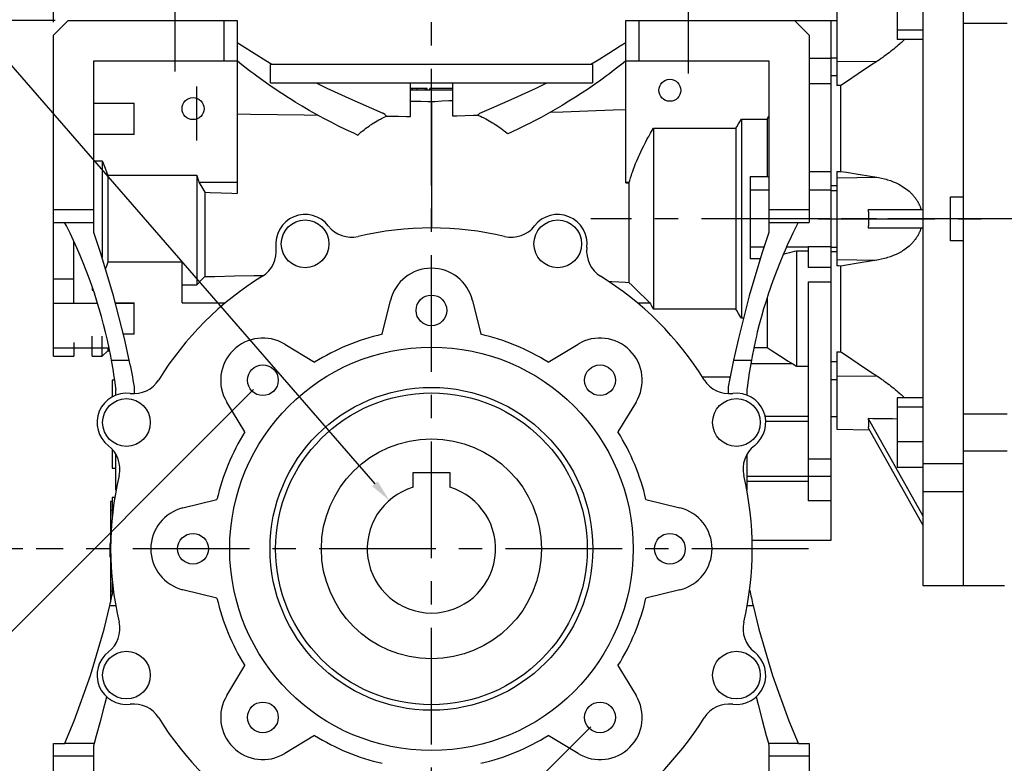
# Model space of a CAD drawing. Extents: x -1490 to -140, y 19 to 980.
# Drawn here: x -1278 to -1009, y 223 to 425 of the extents above; entities that cross this region are included whole.
import ezdxf

# ---------------------------------------------------------------- set-up
doc = ezdxf.new("R2010")
doc.units = 0
doc.header["$MEASUREMENT"] = 0
doc.linetypes.add('CENTER', pattern=[50.8, 31.75, -6.35, 6.35, -6.35])
doc.layers.add('CENTER', color=1, linetype='CENTER')
doc.styles.add('MX_NOTE_STANDARD', font='txt.shx', dxfattribs={"height": 3.15, "bigfont": 'extfont.shx'})
doc.dimstyles.new('MXDIMSTYLE', dxfattribs={"dimtxt": 3.15, "dimasz": 2.5, "dimexe": 1.5, "dimexo": 1, "dimgap": 1, "dimtad": 1, "dimdec": 4, "dimdsep": 46, "dimtxsty": 'MX_NOTE_STANDARD', "dimcen": 2.5, "dimadec": 0, "dimazin": 0, "dimtfac": 1, "dimtdec": 4, "dimtmove": 2, "dimatfit": 3, "dimfxl": 1, "dimtolj": 1, "dimarcsym": 0})

# ---------------------------------------------------------------- blocks, each defined once
blk = doc.blocks.new('*D3')
at = {"color": 3, "lineweight": -2}
for p, q in [((-1268.23, 425.23), (-1394.84, 425.23)), ((-1391.84, 419.23), (-1391.84, 184.23)), ((-1268.23, 178.23), (-1394.84, 178.23))]:
    blk.add_line(p, q, dxfattribs=at)
at = {"color": 3}
for points in [[(-1392.84, 419.23), (-1390.84, 419.23), (-1391.84, 425.23)], [(-1392.84, 184.23), (-1390.84, 184.23), (-1391.84, 178.23)]]:
    blk.add_solid(points, dxfattribs=at)
at = {"layer": 'DEFPOINTS', "color": 0}
for p in [(-1264.63, 425.23), (-1391.84, 178.23), (-1264.63, 178.23)]:
    blk.add_point(p, dxfattribs=at)
at = {"color": 3, "insert": (-1399.04, 301.73), "char_height": 7.2, "attachment_point": 5, "rotation": 90}
blk.add_mtext('\\A1;247', dxfattribs=at)
blk = doc.blocks.new('*D4')
at = {"color": 3, "lineweight": -2}
for p, q in [((-1214.14, 324.65), (-1337.43, 201.35)), ((-1122.21, 232.73), (-1245.51, 109.43)), ((-1331.07, 199.23), (-1247.63, 115.79))]:
    blk.add_line(p, q, dxfattribs=at)
at = {"color": 3}
for points in [[(-1330.36, 199.94), (-1331.77, 198.52), (-1335.31, 203.47)], [(-1246.92, 116.5), (-1248.34, 115.09), (-1243.39, 111.55)]]:
    blk.add_solid(points, dxfattribs=at)
at = {"layer": 'DEFPOINTS', "color": 0}
for p in [(-1211.59, 327.19), (-1119.67, 235.27), (-1243.39, 111.55)]:
    blk.add_point(p, dxfattribs=at)
at = {"color": 3, "insert": (-1284.26, 162.6), "char_height": 7.2, "attachment_point": 5, "rotation": 315}
blk.add_mtext('\\A1;130', dxfattribs=at)
blk = doc.blocks.new('*D6')
at = {"color": 3, "lineweight": -2}
for p, q in [((-1268.63, 424.83), (-1268.63, 495.59)), ((-1020.63, 474.83), (-1020.63, 495.59)), ((-1262.63, 492.59), (-1026.63, 492.59))]:
    blk.add_line(p, q, dxfattribs=at)
at = {"color": 3}
for points in [[(-1262.63, 493.59), (-1262.63, 491.59), (-1268.63, 492.59)], [(-1026.63, 493.59), (-1026.63, 491.59), (-1020.63, 492.59)]]:
    blk.add_solid(points, dxfattribs=at)
at = {"layer": 'DEFPOINTS', "color": 0}
for p in [(-1020.63, 492.59), (-1020.63, 471.23), (-1268.63, 421.23)]:
    blk.add_point(p, dxfattribs=at)
at = {"color": 3, "insert": (-1144.63, 499.79), "char_height": 7.2, "attachment_point": 5}
blk.add_mtext('\\A1;248', dxfattribs=at)
blk = doc.blocks.new('*D7')
at = {"color": 3, "lineweight": -2}
for p, q in [((-1277.02, 281.23), (-1359.35, 281.23)), ((-1356.35, 275.23), (-1356.35, 184.23)), ((-1268.23, 178.23), (-1359.35, 178.23))]:
    blk.add_line(p, q, dxfattribs=at)
at = {"color": 3}
for points in [[(-1357.35, 275.23), (-1355.35, 275.23), (-1356.35, 281.23)], [(-1357.35, 184.23), (-1355.35, 184.23), (-1356.35, 178.23)]]:
    blk.add_solid(points, dxfattribs=at)
at = {"layer": 'DEFPOINTS', "color": 0}
for p in [(-1273.42, 281.23), (-1356.35, 178.23), (-1264.63, 178.23)]:
    blk.add_point(p, dxfattribs=at)
at = {"color": 3, "insert": (-1363.55, 229.73), "char_height": 7.2, "attachment_point": 5, "rotation": 90}
blk.add_mtext('\\A1;103', dxfattribs=at)
blk = doc.blocks.new('*D26')
at = {"color": 3, "linetype": 'Continuous', "lineweight": -2}
for p, q in [((-1348.9, 465.75), (-1326.1, 465.75)), ((-1326.1, 465.75), (-1181.05, 298.97))]:
    blk.add_line(p, q, dxfattribs=at)
at = {"color": 3, "linetype": 'Continuous'}
blk.add_solid([(-1180.29, 299.62), (-1181.8, 298.31), (-1177.11, 294.44)], dxfattribs=at)
at = {"layer": 'DEFPOINTS', "color": 0, "linetype": 'Continuous'}
for p in [(-1177.11, 294.44), (-1154.14, 268.03)]:
    blk.add_point(p, dxfattribs=at)
at = {"color": 3, "linetype": 'Continuous', "insert": (-1339.3, 472.95), "char_height": 7.2, "attachment_point": 5}
blk.add_mtext('\\A1;∅35', dxfattribs=at)

msp = doc.modelspace()

# ---------------------------------------------------------------- linework, layer by layer
for p, q in [((-1031.63, 471.23), (-1031.63, 271.23)), ((-1020.63, 471.23), (-1020.63, 271.23)), ((-1020.63, 471.23), (-1020.63, 271.23)), ((-1038.63, 439.05), (-1038.63, 420.09)), ((-1055.13, 428.63), (-1055.13, 407.53)), ((-1268.63, 421.23), (-1264.63, 425.23)), ((-1264.63, 425.23), (-1218.63, 425.23)), ((-1222.13, 414.23), (-1222.13, 425.23)), ((-1218.63, 425.23), (-1218.63, 378.13)), ((-1112.63, 425.23), (-1066.63, 425.23)), ((-1112.63, 380.98), (-1112.63, 425.23)), ((-1109.13, 425.23), (-1109.13, 414.23)), ((-1066.63, 425.23), (-1062.63, 421.23)), ((-1056.63, 425.13), (-1066.53, 425.13)), ((-1055.13, 425.13), (-1056.63, 425.13)), ((-1056.63, 283.55), (-1056.63, 425.13)), ((-1020.63, 424.57), (-1008.63, 424.57)), ((-1031.63, 422.63), (-1038.63, 422.63)), ((-1268.63, 333.73), (-1268.63, 421.23)), ((-1217.11, 418.24), (-1218.63, 419.18)), ((-1112.63, 419.18), (-1114.14, 418.24)), ((-1062.63, 421.23), (-1062.63, 370.23)), ((-1031.63, 420.09), (-1038.63, 420.09)), ((-1037.99, 418.84), (-1038.38, 418.5)), ((-1037.8, 419.01), (-1037.99, 418.84)), ((-1037.61, 419.18), (-1037.8, 419.01)), ((-1037.23, 419.54), (-1037.61, 419.18)), ((-1036.85, 419.9), (-1037.23, 419.54)), ((-1036.65, 420.09), (-1036.85, 419.9)), ((-1214, 416.29), (-1217.11, 418.24)), ((-1210.77, 414.27), (-1214, 416.29)), ((-1117.26, 416.29), (-1120.49, 414.27)), ((-1114.14, 418.24), (-1117.26, 416.29)), ((-1041.28, 416.15), (-1041.72, 415.83)), ((-1040.85, 416.48), (-1041.28, 416.15)), ((-1040.43, 416.81), (-1040.85, 416.48)), ((-1040.21, 416.98), (-1040.43, 416.81)), ((-1040.01, 417.14), (-1040.21, 416.98)), ((-1039.59, 417.48), (-1040.01, 417.14)), ((-1039.18, 417.82), (-1039.59, 417.48)), ((-1038.78, 418.16), (-1039.18, 417.82)), ((-1038.38, 418.5), (-1038.78, 418.16)), ((-1257.63, 414.23), (-1218.63, 414.23)), ((-1257.63, 367.43), (-1257.63, 414.23)), ((-1217.9, 413.65), (-1218.63, 414.23)), ((-1216.41, 412.47), (-1217.9, 413.65)), ((-1209.11, 413.23), (-1210.77, 414.27)), ((-1120.49, 414.27), (-1122.15, 413.23)), ((-1113.34, 413.66), (-1114.81, 412.5)), ((-1112.63, 414.23), (-1113.34, 413.66)), ((-1112.63, 414.23), (-1073.63, 414.23)), ((-1073.63, 414.23), (-1073.63, 367.43)), ((-1056.63, 414.95), (-1062.63, 414.95)), ((-1056.63, 415.06), (-1055.13, 415.06)), ((-1055.13, 414.16), (-1044.19, 414.11)), ((-1044.19, 414.11), (-1045.92, 412.96)), ((-1043.96, 414.26), (-1044.19, 414.11)), ((-1043.5, 414.56), (-1043.96, 414.26)), ((-1043.05, 414.87), (-1043.5, 414.56)), ((-1042.83, 415.03), (-1043.05, 414.87)), ((-1042.6, 415.19), (-1042.83, 415.03)), ((-1042.16, 415.51), (-1042.6, 415.19)), ((-1041.72, 415.83), (-1042.16, 415.51)), ((-1214.86, 411.29), (-1216.41, 412.47)), ((-1214.07, 410.69), (-1214.86, 411.29)), ((-1121.73, 413.23), (-1209.52, 413.23)), ((-1209.52, 408.23), (-1209.52, 413.23)), ((-1121.73, 413.23), (-1121.73, 408.23)), ((-1117.09, 410.76), (-1117.88, 410.18)), ((-1116.32, 411.34), (-1117.09, 410.76)), ((-1114.81, 412.5), (-1116.32, 411.34)), ((-1049.28, 410.72), (-1052.49, 408.56)), ((-1045.92, 412.96), (-1049.28, 410.72)), ((-1213.27, 410.1), (-1214.07, 410.69)), ((-1211.63, 408.91), (-1213.27, 410.1)), ((-1209.94, 407.72), (-1211.63, 408.91)), ((-1209.52, 408.23), (-1121.73, 408.23)), ((-1197.06, 408.23), (-1194.15, 406.83)), ((-1171.38, 399.11), (-1171.38, 408.23)), ((-1159.88, 408.23), (-1159.88, 399.24)), ((-1137.11, 406.83), (-1134.19, 408.23)), ((-1119.49, 409.01), (-1121.14, 407.84)), ((-1117.88, 410.18), (-1119.49, 409.01)), ((-1056.63, 408.03), (-1062.63, 408.03)), ((-1055.13, 410.18), (-1056.63, 410.18)), ((-1052.49, 408.56), (-1054.03, 407.51)), ((-1229.63, 392.56), (-1229.63, 407.23)), ((-1208.21, 406.53), (-1209.94, 407.72)), ((-1206.44, 405.35), (-1208.21, 406.53)), ((-1204.62, 404.18), (-1206.44, 405.35)), ((-1194.15, 406.83), (-1188.15, 404.05)), ((-1166.78, 406.73), (-1171.38, 406.73)), ((-1159.88, 406.23), (-1171.38, 406.23)), ((-1170.79, 406.23), (-1170.79, 406.73)), ((-1169.49, 406.23), (-1169.49, 406.73)), ((-1167.21, 406.23), (-1167.21, 406.73)), ((-1166.78, 406.23), (-1166.78, 406.73)), ((-1166.02, 406.23), (-1166.02, 406.73)), ((-1159.88, 406.73), (-1166.02, 406.73)), ((-1143.1, 404.05), (-1137.11, 406.83)), ((-1124.57, 405.52), (-1126.34, 404.37)), ((-1122.83, 406.68), (-1124.57, 405.52)), ((-1121.14, 407.84), (-1122.83, 406.68)), ((-1054.95, 407.52), (-1055.13, 407.53)), ((-1054.58, 407.52), (-1054.95, 407.52)), ((-1054.21, 407.51), (-1054.58, 407.52)), ((-1054.03, 407.51), (-1054.21, 407.51)), ((-1054.03, 384.14), (-1054.03, 407.51)), ((-1257.63, 402.71), (-1246.63, 402.71)), ((-1246.63, 394.2), (-1246.63, 402.71)), ((-1203.7, 403.6), (-1204.62, 404.18)), ((-1202.77, 403.03), (-1203.7, 403.6)), ((-1200.88, 401.89), (-1202.77, 403.03)), ((-1188.15, 404.05), (-1181.99, 401.34)), ((-1170.42, 403.18), (-1171.38, 403.2)), ((-1168.5, 403.14), (-1170.42, 403.18)), ((-1166.58, 403.1), (-1168.5, 403.14)), ((-1165.63, 403.08), (-1166.58, 403.1)), ((-1164.67, 403.13), (-1165.63, 403.08)), ((-1165.63, 403.08), (-1165.63, 368.7)), ((-1162.76, 403.24), (-1164.67, 403.13)), ((-1160.85, 403.34), (-1162.76, 403.24)), ((-1159.89, 403.39), (-1160.85, 403.34)), ((-1149.27, 401.34), (-1143.1, 404.05)), ((-1128.15, 403.23), (-1130, 402.11)), ((-1127.24, 403.8), (-1128.15, 403.23)), ((-1126.34, 404.37), (-1127.24, 403.8)), ((-1198.95, 400.76), (-1200.88, 401.89)), ((-1196.99, 399.66), (-1198.95, 400.76)), ((-1181.99, 401.34), (-1178.87, 400.03)), ((-1178.7, 399.89), (-1178.87, 400.03)), ((-1152.39, 400.03), (-1152.49, 399.94)), ((-1152.39, 400.03), (-1149.27, 401.34)), ((-1131.89, 401), (-1133.8, 399.92)), ((-1133.19, 400.26), (-1129.81, 400.39)), ((-1130, 402.11), (-1131.89, 401)), ((-1129.81, 400.39), (-1122.99, 400.65)), ((-1122.99, 400.65), (-1116.1, 400.91)), ((-1116.1, 400.91), (-1112.63, 401.04)), ((-1218.63, 399.81), (-1214.95, 399.75)), ((-1214.95, 399.75), (-1207.61, 399.65)), ((-1207.61, 399.65), (-1200.31, 399.54)), ((-1200.31, 399.54), (-1196.67, 399.48)), ((-1195, 398.58), (-1196.99, 399.66)), ((-1192.98, 397.52), (-1195, 398.58)), ((-1191.96, 397), (-1192.98, 397.52)), ((-1181.76, 397.06), (-1181.32, 397.34)), ((-1181.32, 397.34), (-1180.87, 397.62)), ((-1180.87, 397.62), (-1180.41, 397.88)), ((-1180.41, 397.88), (-1179.96, 398.14)), ((-1179.96, 398.14), (-1179.49, 398.39)), ((-1179.49, 398.39), (-1179.26, 398.51)), ((-1179.26, 398.51), (-1179.03, 398.63)), ((-1179.03, 398.63), (-1178.56, 398.87)), ((-1178.36, 399.62), (-1178.7, 399.89)), ((-1178.56, 398.87), (-1178.09, 399.09)), ((-1178.02, 399.34), (-1178.36, 399.62)), ((-1178.09, 399.09), (-1177.85, 399.2)), ((-1177.85, 399.2), (-1178.02, 399.34)), ((-1177.85, 399.2), (-1176.77, 399.19)), ((-1176.77, 399.19), (-1174.61, 399.16)), ((-1174.61, 399.16), (-1172.46, 399.12)), ((-1172.46, 399.12), (-1171.38, 399.11)), ((-1159.88, 399.24), (-1158.74, 399.29)), ((-1158.74, 399.29), (-1156.46, 399.37)), ((-1156.46, 399.37), (-1154.18, 399.46)), ((-1154.18, 399.46), (-1153.03, 399.5)), ((-1152.92, 399.59), (-1153.03, 399.5)), ((-1153.03, 399.5), (-1152.78, 399.4)), ((-1152.71, 399.77), (-1152.92, 399.59)), ((-1152.78, 399.4), (-1152.29, 399.17)), ((-1152.49, 399.94), (-1152.71, 399.77)), ((-1152.29, 399.17), (-1151.8, 398.94)), ((-1151.8, 398.94), (-1151.56, 398.82)), ((-1151.56, 398.82), (-1151.32, 398.7)), ((-1151.32, 398.7), (-1150.84, 398.46)), ((-1150.84, 398.46), (-1150.36, 398.21)), ((-1150.36, 398.21), (-1149.89, 397.94)), ((-1149.89, 397.94), (-1149.42, 397.67)), ((-1149.42, 397.67), (-1148.95, 397.4)), ((-1148.95, 397.4), (-1148.72, 397.25)), ((-1138.72, 397.29), (-1139.72, 396.78)), ((-1137.72, 397.8), (-1138.72, 397.29)), ((-1135.75, 398.85), (-1137.72, 397.8)), ((-1133.8, 399.92), (-1135.75, 398.85)), ((-1081.91, 397.12), (-1081.4, 397.95)), ((-1081.4, 397.95), (-1081.14, 398.37)), ((-1081.14, 398.37), (-1074.13, 398.37)), ((-1081.14, 398.37), (-1081.14, 344.1)), ((-1074.13, 398.37), (-1074.05, 398.5)), ((-1074.13, 398.37), (-1074.13, 382.72)), ((-1074.05, 398.5), (-1073.88, 398.76)), ((-1073.88, 398.76), (-1073.71, 399.03)), ((-1073.71, 399.03), (-1073.63, 399.16)), ((-1190.94, 396.49), (-1191.96, 397)), ((-1188.88, 395.48), (-1190.94, 396.49)), ((-1186.8, 394.51), (-1188.88, 395.48)), ((-1185.15, 394.56), (-1184.75, 394.9)), ((-1184.75, 394.9), (-1184.55, 395.06)), ((-1184.55, 395.06), (-1184.34, 395.23)), ((-1184.34, 395.23), (-1183.92, 395.55)), ((-1183.92, 395.55), (-1183.5, 395.87)), ((-1183.5, 395.87), (-1183.07, 396.18)), ((-1183.07, 396.18), (-1182.64, 396.48)), ((-1182.64, 396.48), (-1182.21, 396.78)), ((-1182.21, 396.78), (-1181.99, 396.92)), ((-1181.99, 396.92), (-1181.76, 397.06)), ((-1148.72, 397.25), (-1148.49, 397.11)), ((-1148.49, 397.11), (-1148.03, 396.82)), ((-1148.03, 396.82), (-1147.58, 396.51)), ((-1147.58, 396.51), (-1147.14, 396.2)), ((-1147.14, 396.2), (-1146.7, 395.89)), ((-1146.7, 395.89), (-1146.27, 395.56)), ((-1146.27, 395.56), (-1146.05, 395.39)), ((-1146.05, 395.39), (-1145.84, 395.23)), ((-1145.84, 395.23), (-1145.42, 394.89)), ((-1145.42, 394.89), (-1145, 394.54)), ((-1143.77, 394.83), (-1144.8, 394.36)), ((-1141.73, 395.79), (-1143.77, 394.83)), ((-1139.72, 396.78), (-1141.73, 395.79)), ((-1105.9, 394.56), (-1105.39, 395.44)), ((-1105.39, 395.44), (-1105.13, 395.89)), ((-1105.13, 395.89), (-1082.64, 395.89)), ((-1105.13, 395.89), (-1105.13, 346.58)), ((-1082.64, 395.89), (-1082.4, 396.3)), ((-1082.64, 395.89), (-1082.64, 346.58)), ((-1082.4, 396.3), (-1081.91, 397.12)), ((-1257.63, 394.3), (-1246.63, 394.3)), ((-1246.63, 394.2), (-1257.63, 394.2)), ((-1185.75, 394.04), (-1186.8, 394.51)), ((-1185.75, 394.04), (-1185.55, 394.21)), ((-1185.55, 394.21), (-1185.15, 394.56)), ((-1145, 394.54), (-1144.8, 394.36)), ((-1107.74, 391.12), (-1107.31, 391.96)), ((-1107.31, 391.96), (-1106.86, 392.82)), ((-1106.86, 392.82), (-1106.62, 393.25)), ((-1106.62, 393.25), (-1106.39, 393.68)), ((-1106.39, 393.68), (-1105.9, 394.56)), ((-1108.93, 388.65), (-1108.55, 389.47)), ((-1108.55, 389.47), (-1108.15, 390.29)), ((-1108.15, 390.29), (-1107.74, 391.12)), ((-1257.63, 387.05), (-1255.36, 387.05)), ((-1255.36, 387.05), (-1255.36, 360.62)), ((-1255.36, 387.05), (-1255.08, 386.38)), ((-1109.96, 386.25), (-1109.63, 387.04)), ((-1109.63, 387.04), (-1109.29, 387.84)), ((-1109.29, 387.84), (-1109.11, 388.25)), ((-1109.11, 388.25), (-1108.93, 388.65)), ((-1255.08, 386.38), (-1254.56, 385.04)), ((-1254.56, 385.04), (-1254.08, 383.72)), ((-1110.97, 383.53), (-1110.84, 383.91)), ((-1110.84, 383.91), (-1110.56, 384.69)), ((-1110.56, 384.69), (-1110.27, 385.47)), ((-1110.27, 385.47), (-1109.96, 386.25)), ((-1056.63, 384.04), (-1062.63, 384.04)), ((-1055.13, 384.12), (-1055.13, 358.35)), ((-1055.13, 384.12), (-1054.95, 384.12)), ((-1054.95, 384.12), (-1054.58, 384.13)), ((-1054.58, 384.13), (-1054.21, 384.14)), ((-1054.21, 384.14), (-1054.03, 384.14)), ((-1054.03, 384.14), (-1052.49, 383.88)), ((-1052.49, 383.88), (-1049.28, 383.35)), ((-1254.08, 383.72), (-1253.86, 383.07)), ((-1253.86, 383.07), (-1253.86, 359.4)), ((-1253.86, 383.07), (-1229.63, 383.07)), ((-1229.63, 383.07), (-1229.63, 353.2)), ((-1229.63, 383.07), (-1229.53, 382.76)), ((-1229.53, 382.76), (-1229.34, 382.14)), ((-1229.34, 382.14), (-1229.15, 381.54)), ((-1229.15, 381.54), (-1229.07, 381.23)), ((-1229.07, 381.23), (-1218.63, 381.23)), ((-1229.07, 381.23), (-1228.77, 380.76)), ((-1112.63, 381.23), (-1111.69, 381.23)), ((-1111.74, 381.14), (-1111.71, 381.2)), ((-1111.71, 381.2), (-1111.69, 381.23)), ((-1111.69, 381.23), (-1111.58, 381.61)), ((-1111.58, 381.61), (-1111.35, 382.37)), ((-1111.35, 382.37), (-1111.1, 383.14)), ((-1111.1, 383.14), (-1110.97, 383.53)), ((-1078.77, 382.72), (-1078.77, 360.27)), ((-1078.77, 382.72), (-1074.13, 382.72)), ((-1074.13, 382.72), (-1074.04, 382.69)), ((-1074.04, 382.69), (-1073.88, 382.64)), ((-1073.88, 382.64), (-1073.71, 382.58)), ((-1073.71, 382.58), (-1073.63, 382.56)), ((-1055.13, 382.34), (-1044.19, 382.53)), ((-1049.28, 383.35), (-1045.92, 382.81)), ((-1045.92, 382.81), (-1044.19, 382.53)), ((-1044.19, 382.53), (-1043.76, 382.45)), ((-1043.76, 382.45), (-1042.93, 382.29)), ((-1042.93, 382.29), (-1042.1, 382.09)), ((-1042.1, 382.09), (-1041.69, 381.98)), ((-1041.69, 381.98), (-1041.29, 381.86)), ((-1041.29, 381.86), (-1040.5, 381.6)), ((-1040.5, 381.6), (-1039.72, 381.3)), ((-1039.72, 381.3), (-1038.96, 380.98)), ((-1228.77, 380.76), (-1228.2, 379.82)), ((-1228.2, 379.82), (-1227.65, 378.9)), ((-1227.65, 378.9), (-1227.39, 378.44)), ((-1112.63, 380.98), (-1112.49, 381)), ((-1112.49, 381), (-1112.21, 381.02)), ((-1112.21, 381.02), (-1111.94, 381.04)), ((-1111.94, 381.04), (-1111.8, 381.05)), ((-1111.8, 381.05), (-1111.78, 381.08)), ((-1111.8, 381.05), (-1111.8, 353.87)), ((-1111.78, 381.08), (-1111.74, 381.14)), ((-1073.63, 378.99), (-1078.77, 378.99)), ((-1056.63, 378.99), (-1062.63, 378.99)), ((-1056.63, 380.27), (-1055.13, 380.27)), ((-1056.63, 378.96), (-1055.13, 378.96)), ((-1038.96, 380.98), (-1038.23, 380.62)), ((-1038.23, 380.62), (-1037.52, 380.22)), ((-1037.52, 380.22), (-1037.17, 380.01)), ((-1037.17, 380.01), (-1036.81, 379.78)), ((-1036.81, 379.78), (-1036.1, 379.27)), ((-1036.1, 379.27), (-1035.4, 378.7)), ((-1035.4, 378.7), (-1035.01, 378.34)), ((-1227.39, 378.44), (-1227.39, 355.46)), ((-1227.39, 378.44), (-1225.92, 378.39)), ((-1225.92, 378.39), (-1222.99, 378.29)), ((-1222.99, 378.29), (-1220.08, 378.18)), ((-1220.08, 378.18), (-1218.63, 378.13)), ((-1035.01, 378.34), (-1034.91, 378.24)), ((-1034.91, 378.24), (-1034.8, 378.13)), ((-1034.8, 378.13), (-1034.74, 378.08)), ((-1034.74, 378.08), (-1034.69, 378.02)), ((-1034.69, 378.02), (-1034.59, 377.91)), ((-1034.59, 377.91), (-1034.48, 377.8)), ((-1034.48, 377.8), (-1034.38, 377.69)), ((-1034.38, 377.69), (-1034.28, 377.58)), ((-1034.28, 377.58), (-1034.18, 377.46)), ((-1034.18, 377.46), (-1034.13, 377.4)), ((-1034.13, 377.4), (-1034.08, 377.34)), ((-1034.08, 377.34), (-1033.98, 377.23)), ((-1033.98, 377.23), (-1033.89, 377.11)), ((-1033.89, 377.11), (-1033.8, 376.99)), ((-1033.8, 376.99), (-1033.7, 376.87)), ((-1033.7, 376.87), (-1033.62, 376.74)), ((-1033.62, 376.74), (-1033.57, 376.68)), ((-1033.57, 376.68), (-1033.53, 376.62)), ((-1033.53, 376.62), (-1033.44, 376.5)), ((-1033.44, 376.5), (-1033.36, 376.37)), ((-1033.36, 376.37), (-1033.32, 376.31)), ((-1033.32, 376.31), (-1033.28, 376.25)), ((-1033.28, 376.25), (-1033.2, 376.12)), ((-1033.2, 376.12), (-1033.12, 375.99)), ((-1033.12, 375.99), (-1033.08, 375.93)), ((-1033.08, 375.93), (-1033.05, 375.86)), ((-1033.05, 375.86), (-1032.97, 375.73)), ((-1024.13, 365.23), (-1024.13, 377.23)), ((-1024.13, 377.23), (-1020.63, 377.23)), ((-1268.63, 373.73), (-1257.63, 373.73)), ((-1073.63, 373.73), (-1062.63, 373.73)), ((-1046.56, 373.73), (-1031.63, 373.73)), ((-1046.56, 373.73), (-1046.55, 373.6)), ((-1046.55, 373.6), (-1046.52, 373.32)), ((-1046.52, 373.32), (-1046.5, 373.05)), ((-1032.97, 375.73), (-1032.9, 375.6)), ((-1032.9, 375.6), (-1032.83, 375.46)), ((-1032.83, 375.46), (-1032.76, 375.32)), ((-1032.76, 375.32), (-1032.69, 375.18)), ((-1032.69, 375.18), (-1032.65, 375.11)), ((-1032.65, 375.11), (-1032.62, 375.04)), ((-1032.62, 375.04), (-1032.55, 374.89)), ((-1032.55, 374.89), (-1032.49, 374.74)), ((-1032.49, 374.74), (-1032.43, 374.59)), ((-1032.43, 374.59), (-1032.37, 374.44)), ((-1032.37, 374.44), (-1032.31, 374.29)), ((-1032.31, 374.29), (-1032.29, 374.21)), ((-1032.29, 374.21), (-1032.26, 374.13)), ((-1032.26, 374.13), (-1032.21, 373.97)), ((-1032.21, 373.97), (-1032.16, 373.81)), ((-1032.16, 373.81), (-1032.13, 373.73)), ((-1046.5, 373.05), (-1046.49, 372.91)), ((-1046.49, 372.91), (-1046.48, 372.77)), ((-1046.48, 372.77), (-1046.46, 372.49)), ((-1046.46, 372.49), (-1046.45, 372.21)), ((-1046.45, 372.21), (-1046.44, 371.93)), ((-1046.44, 370.53), (-1046.45, 370.25)), ((-1046.44, 371.93), (-1046.43, 371.65)), ((-1046.43, 370.81), (-1046.44, 370.53)), ((-1046.43, 371.65), (-1046.43, 371.37)), ((-1046.43, 371.37), (-1046.43, 371.23)), ((-1046.43, 371.23), (-1046.43, 371.09)), ((-1046.43, 371.09), (-1046.43, 370.81)), ((-1020.63, 371.23), (-1024.13, 371.23)), ((-1268.63, 370.23), (-1257.63, 370.23)), ((-1265.13, 369.25), (-1265.63, 370.23)), ((-1264.15, 367.27), (-1265.13, 369.25)), ((-1073.63, 370.23), (-1062.63, 370.23)), ((-1066.13, 369.25), (-1067.11, 367.27)), ((-1065.63, 370.23), (-1066.13, 369.25)), ((-1046.55, 368.87), (-1046.56, 368.73)), ((-1046.56, 368.73), (-1031.63, 368.73)), ((-1046.52, 369.14), (-1046.55, 368.87)), ((-1046.5, 369.42), (-1046.52, 369.14)), ((-1046.49, 369.56), (-1046.5, 369.42)), ((-1046.48, 369.7), (-1046.49, 369.56)), ((-1046.46, 369.98), (-1046.48, 369.7)), ((-1046.45, 370.25), (-1046.46, 369.98)), ((-1032.43, 367.87), (-1032.49, 367.72)), ((-1032.37, 368.03), (-1032.43, 367.87)), ((-1032.31, 368.18), (-1032.37, 368.03)), ((-1032.29, 368.26), (-1032.31, 368.18)), ((-1032.26, 368.34), (-1032.29, 368.26)), ((-1032.21, 368.49), (-1032.26, 368.34)), ((-1032.16, 368.65), (-1032.21, 368.49)), ((-1032.13, 368.73), (-1032.16, 368.65)), ((-1263.21, 365.27), (-1264.15, 367.27)), ((-1262.75, 364.26), (-1263.21, 365.27)), ((-1263.13, 348.17), (-1263.13, 365.1)), ((-1255.72, 361.73), (-1257.63, 367.43)), ((-1073.63, 367.43), (-1075.54, 361.73)), ((-1068.05, 365.27), (-1068.51, 364.26)), ((-1067.11, 367.27), (-1068.05, 365.27)), ((-1034.08, 365.12), (-1034.13, 365.06)), ((-1033.98, 365.24), (-1034.08, 365.12)), ((-1033.89, 365.36), (-1033.98, 365.24)), ((-1033.8, 365.48), (-1033.89, 365.36)), ((-1033.7, 365.6), (-1033.8, 365.48)), ((-1033.62, 365.72), (-1033.7, 365.6)), ((-1033.57, 365.78), (-1033.62, 365.72)), ((-1033.53, 365.85), (-1033.57, 365.78)), ((-1033.44, 365.97), (-1033.53, 365.85)), ((-1033.36, 366.09), (-1033.44, 365.97)), ((-1033.32, 366.16), (-1033.36, 366.09)), ((-1033.28, 366.22), (-1033.32, 366.16)), ((-1033.2, 366.35), (-1033.28, 366.22)), ((-1033.12, 366.48), (-1033.2, 366.35)), ((-1033.08, 366.54), (-1033.12, 366.48)), ((-1033.05, 366.6), (-1033.08, 366.54)), ((-1032.97, 366.73), (-1033.05, 366.6)), ((-1032.9, 366.87), (-1032.97, 366.73)), ((-1032.83, 367), (-1032.9, 366.87)), ((-1032.76, 367.14), (-1032.83, 367)), ((-1032.69, 367.28), (-1032.76, 367.14)), ((-1032.65, 367.36), (-1032.69, 367.28)), ((-1032.62, 367.43), (-1032.65, 367.36)), ((-1032.55, 367.57), (-1032.62, 367.43)), ((-1032.49, 367.72), (-1032.55, 367.57)), ((-1020.63, 365.23), (-1024.13, 365.23)), ((-1262.29, 363.25), (-1262.75, 364.26)), ((-1261.41, 361.23), (-1262.29, 363.25)), ((-1074.97, 363.48), (-1078.77, 363.48)), ((-1068.96, 363.25), (-1069.84, 361.23)), ((-1068.51, 364.26), (-1068.96, 363.25)), ((-1062.93, 363.48), (-1068.86, 363.48)), ((-1066.13, 362.42), (-1066.75, 362.26)), ((-1062.93, 362.42), (-1066.13, 362.42)), ((-1066.13, 362.42), (-1066.13, 331)), ((-1056.63, 363.55), (-1062.93, 363.55)), ((-1062.93, 363.55), (-1062.93, 357.94)), ((-1056.63, 363.51), (-1055.13, 363.51)), ((-1037.17, 362.46), (-1037.52, 362.24)), ((-1036.81, 362.69), (-1037.17, 362.46)), ((-1036.1, 363.2), (-1036.81, 362.69)), ((-1035.4, 363.76), (-1036.1, 363.2)), ((-1035.01, 364.12), (-1035.4, 363.76)), ((-1034.91, 364.23), (-1035.01, 364.12)), ((-1034.8, 364.33), (-1034.91, 364.23)), ((-1034.74, 364.39), (-1034.8, 364.33)), ((-1034.69, 364.44), (-1034.74, 364.39)), ((-1034.59, 364.55), (-1034.69, 364.44)), ((-1034.48, 364.66), (-1034.59, 364.55)), ((-1034.38, 364.78), (-1034.48, 364.66)), ((-1034.28, 364.89), (-1034.38, 364.78)), ((-1034.18, 365.01), (-1034.28, 364.89)), ((-1034.13, 365.06), (-1034.18, 365.01)), ((-1260.57, 359.18), (-1261.41, 361.23)), ((-1252.27, 350.22), (-1255.72, 361.73)), ((-1075.54, 361.73), (-1078.99, 350.22)), ((-1076, 360.27), (-1078.77, 360.27)), ((-1069.84, 361.23), (-1070.69, 359.18)), ((-1069.16, 361.62), (-1069.74, 361.46)), ((-1067.98, 361.93), (-1069.16, 361.62)), ((-1066.75, 362.26), (-1067.98, 361.93)), ((-1055.13, 362.2), (-1056.63, 362.2)), ((-1055.13, 360.12), (-1044.19, 359.94)), ((-1044.19, 359.94), (-1045.92, 359.66)), ((-1043.76, 360.01), (-1044.19, 359.94)), ((-1042.93, 360.18), (-1043.76, 360.01)), ((-1042.1, 360.38), (-1042.93, 360.18)), ((-1041.69, 360.49), (-1042.1, 360.38)), ((-1041.29, 360.61), (-1041.69, 360.49)), ((-1040.5, 360.87), (-1041.29, 360.61)), ((-1039.72, 361.16), (-1040.5, 360.87)), ((-1038.96, 361.49), (-1039.72, 361.16)), ((-1038.23, 361.85), (-1038.96, 361.49)), ((-1037.52, 362.24), (-1038.23, 361.85)), ((-1259.76, 357.13), (-1260.57, 359.18)), ((-1258.98, 355.06), (-1259.76, 357.13)), ((-1254.35, 358), (-1254.45, 357.71)), ((-1254.15, 358.56), (-1254.35, 358)), ((-1253.96, 359.12), (-1254.15, 358.56)), ((-1253.86, 359.4), (-1253.96, 359.12)), ((-1233.63, 359.4), (-1253.86, 359.4)), ((-1233.63, 348.27), (-1233.63, 359.4)), ((-1071.5, 357.13), (-1072.28, 355.06)), ((-1070.69, 359.18), (-1071.5, 357.13)), ((-1056.63, 357.94), (-1062.93, 357.94)), ((-1054.95, 358.34), (-1055.13, 358.35)), ((-1054.58, 358.34), (-1054.95, 358.34)), ((-1054.21, 358.33), (-1054.58, 358.34)), ((-1054.03, 358.33), (-1054.21, 358.33)), ((-1052.49, 358.58), (-1054.03, 358.33)), ((-1054.03, 334.96), (-1054.03, 358.33)), ((-1049.28, 359.11), (-1052.49, 358.58)), ((-1045.92, 359.66), (-1049.28, 359.11)), ((-1268.63, 354.86), (-1263.13, 354.86)), ((-1258.23, 352.98), (-1258.98, 355.06)), ((-1229.24, 353.58), (-1228.49, 354.34)), ((-1228.49, 354.34), (-1227.75, 355.09)), ((-1227.75, 355.09), (-1227.39, 355.46)), ((-1227.39, 355.46), (-1224.71, 355.51)), ((-1224.71, 355.51), (-1219.36, 355.62)), ((-1219.36, 355.62), (-1214.04, 355.73)), ((-1214.04, 355.73), (-1211.38, 355.79)), ((-1072.28, 355.06), (-1073.03, 352.98)), ((-1257.87, 351.94), (-1258.23, 352.98)), ((-1258.13, 352.69), (-1258.13, 351.71)), ((-1258.13, 351.71), (-1257.79, 351.71)), ((-1257.52, 350.89), (-1257.87, 351.94)), ((-1233.63, 353.2), (-1229.63, 353.2)), ((-1229.63, 353.2), (-1229.24, 353.58)), ((-1117.34, 354.16), (-1116.42, 354.11)), ((-1116.42, 354.11), (-1114.58, 354.02)), ((-1114.58, 354.02), (-1112.73, 353.92)), ((-1112.73, 353.92), (-1111.8, 353.87)), ((-1111.8, 353.87), (-1110.92, 352.99)), ((-1110.92, 352.99), (-1109.09, 351.17)), ((-1073.39, 351.94), (-1073.74, 350.89)), ((-1073.03, 352.98), (-1073.39, 351.94)), ((-1062.93, 354.05), (-1056.63, 354.05)), ((-1062.93, 354.05), (-1062.93, 294.29)), ((-1256.84, 348.78), (-1257.52, 350.89)), ((-1249.3, 338.57), (-1252.27, 350.22)), ((-1109.09, 351.17), (-1107.13, 349.26)), ((-1107.13, 349.26), (-1106.1, 348.27)), ((-1078.99, 350.22), (-1081.95, 338.57)), ((-1073.74, 350.89), (-1074.41, 348.78)), ((-1074.13, 349.69), (-1074.13, 336.13)), ((-1268.63, 348.17), (-1256.65, 348.17)), ((-1256.2, 346.67), (-1256.84, 348.78)), ((-1255.59, 344.55), (-1256.2, 346.67)), ((-1251.73, 348.27), (-1246.63, 348.27)), ((-1251.71, 348.17), (-1246.63, 348.17)), ((-1246.63, 339.76), (-1246.63, 348.27)), ((-1233.63, 348.27), (-1221.81, 348.27)), ((-1179.06, 339.71), (-1176.8, 348.96)), ((-1154.46, 348.96), (-1152.19, 339.71)), ((-1109.44, 348.27), (-1106.1, 348.27)), ((-1106.1, 348.27), (-1105.94, 347.99)), ((-1105.94, 347.99), (-1105.62, 347.43)), ((-1105.62, 347.43), (-1105.29, 346.86)), ((-1105.29, 346.86), (-1105.13, 346.58)), ((-1082.64, 346.58), (-1105.13, 346.58)), ((-1082.4, 346.17), (-1082.64, 346.58)), ((-1075.06, 346.67), (-1075.67, 344.55)), ((-1074.41, 348.78), (-1075.06, 346.67)), ((-1255.01, 342.41), (-1255.59, 344.55)), ((-1081.91, 345.35), (-1082.4, 346.17)), ((-1081.4, 344.52), (-1081.91, 345.35)), ((-1081.14, 344.1), (-1081.4, 344.52)), ((-1080.61, 344.1), (-1081.14, 344.1)), ((-1075.67, 344.55), (-1076.24, 342.41)), ((-1254.47, 340.27), (-1255.01, 342.41)), ((-1076.24, 342.41), (-1076.78, 340.27)), ((-1258.13, 333.73), (-1258.13, 339.22)), ((-1255.36, 333.73), (-1255.36, 339.22)), ((-1254.22, 339.19), (-1254.47, 340.27)), ((-1253.97, 338.12), (-1254.22, 339.19)), ((-1246.63, 339.76), (-1249.58, 339.76)), ((-1248, 332.7), (-1249.3, 338.57)), ((-1081.95, 338.57), (-1083.25, 332.7)), ((-1077.04, 339.19), (-1077.29, 338.12)), ((-1076.78, 340.27), (-1077.04, 339.19)), ((-1268.63, 336.01), (-1253.51, 336.01)), ((-1263.13, 337.49), (-1263.13, 333.73)), ((-1253.5, 335.96), (-1253.97, 338.12)), ((-1253.86, 336), (-1253.86, 335.23)), ((-1253.07, 333.79), (-1253.5, 335.96)), ((-1205.62, 337.03), (-1197.48, 332.08)), ((-1133.78, 332.08), (-1125.63, 337.03)), ((-1077.76, 335.96), (-1078.19, 333.79)), ((-1077.29, 338.12), (-1077.76, 335.96)), ((-1077.72, 336.13), (-1074.13, 336.13)), ((-1074.13, 336.13), (-1073.03, 335.42)), ((-1268.63, 333.73), (-1263.13, 333.73)), ((-1258.13, 333.73), (-1255.36, 333.73)), ((-1255.36, 333.73), (-1253.86, 335.23)), ((-1253.86, 335.23), (-1253.35, 335.23)), ((-1252.86, 332.7), (-1253.07, 333.79)), ((-1078.19, 333.79), (-1078.39, 332.7)), ((-1073.03, 335.42), (-1070.74, 333.97)), ((-1070.74, 333.97), (-1068.33, 332.43)), ((-1055.13, 334.94), (-1055.13, 313.83)), ((-1055.13, 334.94), (-1054.95, 334.94)), ((-1054.95, 334.94), (-1054.58, 334.95)), ((-1054.58, 334.95), (-1054.21, 334.95)), ((-1054.21, 334.95), (-1054.03, 334.96)), ((-1054.03, 334.96), (-1052.49, 333.91)), ((-1052.49, 333.91), (-1049.28, 331.75)), ((-1252.86, 332.7), (-1248, 332.7)), ((-1083.25, 332.7), (-1078.39, 332.7)), ((-1067.07, 331.63), (-1078.59, 331.63)), ((-1068.33, 332.43), (-1067.07, 331.63)), ((-1067.07, 331.63), (-1066.91, 331.53)), ((-1066.91, 331.53), (-1066.6, 331.32)), ((-1066.6, 331.32), (-1066.28, 331.11)), ((-1066.28, 331.11), (-1066.13, 331)), ((-1066.13, 331), (-1062.93, 331)), ((-1056.63, 332.28), (-1055.13, 332.28)), ((-1049.28, 331.75), (-1045.92, 329.51)), ((-1091.79, 328.12), (-1084.18, 328.12)), ((-1055.13, 328.31), (-1044.19, 328.36)), ((-1045.92, 329.51), (-1044.19, 328.36)), ((-1044.19, 328.36), (-1043.96, 328.21)), ((-1043.96, 328.21), (-1043.5, 327.9)), ((-1043.5, 327.9), (-1043.05, 327.59)), ((-1043.05, 327.59), (-1042.83, 327.43)), ((-1251.97, 327.23), (-1252.63, 327.23)), ((-1252.63, 327.23), (-1252.63, 322.69)), ((-1246.57, 323.55), (-1246.57, 325.4)), ((-1084.69, 325.4), (-1084.69, 323.55)), ((-1056.63, 327.4), (-1055.13, 327.4)), ((-1042.83, 327.43), (-1042.6, 327.28)), ((-1042.6, 327.28), (-1042.16, 326.96)), ((-1042.16, 326.96), (-1041.72, 326.64)), ((-1041.72, 326.64), (-1041.28, 326.31)), ((-1041.28, 326.31), (-1040.85, 325.99)), ((-1040.85, 325.99), (-1040.43, 325.66)), ((-1040.43, 325.66), (-1040.21, 325.49)), ((-1040.21, 325.49), (-1040.01, 325.32)), ((-1040.01, 325.32), (-1039.59, 324.99)), ((-1039.59, 324.99), (-1039.18, 324.65)), ((-1251.63, 323.15), (-1251.63, 324.63)), ((-1079.63, 324.63), (-1079.63, 323.15)), ((-1039.18, 324.65), (-1038.78, 324.31)), ((-1038.78, 324.31), (-1038.38, 323.97)), ((-1038.63, 322.38), (-1038.63, 303.42)), ((-1031.63, 322.38), (-1038.63, 322.38)), ((-1038.38, 323.97), (-1037.99, 323.63)), ((-1037.99, 323.63), (-1037.8, 323.46)), ((-1037.8, 323.46), (-1037.61, 323.28)), ((-1037.61, 323.28), (-1037.23, 322.93)), ((-1037.23, 322.93), (-1036.85, 322.57)), ((-1036.85, 322.57), (-1036.65, 322.38)), ((-1216.48, 313.08), (-1221.42, 321.23)), ((-1109.84, 321.23), (-1114.78, 313.08)), ((-1031.63, 319.84), (-1038.63, 319.84)), ((-1062.93, 317.35), (-1074.65, 317.35)), ((-1056.63, 317.33), (-1055.13, 317.33)), ((-1008.63, 317.9), (-1020.63, 317.9)), ((-1062.93, 315.93), (-1074.48, 315.93)), ((-1046.56, 316.73), (-1031.63, 290.21)), ((-1045.25, 316.71), (-1046.56, 316.73)), ((-1046.56, 316.73), (-1046.55, 316.64)), ((-1046.55, 314.27), (-1046.56, 314.23)), ((-1046.56, 314.23), (-1031.63, 287.71)), ((-1046.55, 316.64), (-1046.52, 316.45)), ((-1046.52, 314.36), (-1046.55, 314.27)), ((-1046.52, 316.45), (-1046.5, 316.27)), ((-1046.5, 314.46), (-1046.52, 314.36)), ((-1046.5, 316.27), (-1046.49, 316.19)), ((-1046.49, 314.51), (-1046.5, 314.46)), ((-1046.49, 316.19), (-1046.48, 316.1)), ((-1046.48, 314.56), (-1046.49, 314.51)), ((-1046.48, 316.1), (-1046.46, 315.93)), ((-1046.46, 314.67), (-1046.48, 314.56)), ((-1046.46, 315.93), (-1046.45, 315.77)), ((-1046.45, 314.79), (-1046.46, 314.67)), ((-1046.45, 315.77), (-1046.44, 315.61)), ((-1046.44, 314.91), (-1046.45, 314.79)), ((-1046.44, 315.61), (-1046.43, 315.46)), ((-1046.43, 315.04), (-1046.44, 314.91)), ((-1046.43, 315.46), (-1046.43, 315.31)), ((-1046.43, 315.31), (-1046.43, 315.24)), ((-1046.43, 315.24), (-1046.43, 315.17)), ((-1046.43, 315.17), (-1046.43, 315.04)), ((-1042.61, 316.67), (-1045.25, 316.71)), ((-1039.96, 316.63), (-1042.61, 316.67)), ((-1038.63, 316.61), (-1039.96, 316.63)), ((-1055.13, 313.83), (-1046.25, 313.68)), ((-1031.63, 310.36), (-1038.63, 310.36)), ((-1252.63, 308.37), (-1252.63, 303.23)), ((-1251.63, 297.18), (-1251.63, 306.99)), ((-1079.63, 306.99), (-1079.63, 297.18)), ((-1020.63, 307.9), (-1008.63, 307.9)), ((-1056.63, 305.71), (-1062.93, 305.71)), ((-1031.63, 303.42), (-1038.63, 303.42)), ((-1031.63, 304.52), (-1020.63, 304.52)), ((-1252.63, 303.23), (-1251.63, 303.23)), ((-1170.63, 302.03), (-1160.63, 302.03)), ((-1170.63, 298), (-1170.63, 302.03)), ((-1160.63, 302.03), (-1160.63, 298)), ((-1062.93, 300.95), (-1079.63, 300.95)), ((-1056.63, 300.98), (-1062.93, 300.98)), ((-1062.93, 299.54), (-1079.63, 299.54)), ((-1020.63, 296.74), (-1031.63, 296.74)), ((-1252.63, 294.17), (-1253.13, 294.17)), ((-1253.13, 294.17), (-1253.13, 267.17)), ((-1252.63, 295.23), (-1252.63, 290.25)), ((-1251.97, 295.23), (-1252.63, 295.23)), ((-1233.36, 292.4), (-1224.1, 294.67)), ((-1107.15, 294.67), (-1097.9, 292.4)), ((-1056.63, 294.29), (-1062.93, 294.29)), ((-1252.63, 291.67), (-1253.13, 291.67)), ((-1253.13, 282.73), (-1253.33, 282.73)), ((-1253.13, 282.73), (-1253.33, 282.73)), ((-1253.13, 282.62), (-1253.33, 282.62)), ((-1253.13, 282.62), (-1253.33, 282.62)), ((-1253.33, 282.62), (-1253.33, 279.08)), ((-1253.13, 282.54), (-1253.33, 282.54)), ((-1078.19, 283.55), (-1056.63, 283.55)), ((-1253.13, 281.75), (-1253.33, 281.75)), ((-1253.13, 280.85), (-1253.33, 280.85)), ((-1253.13, 279.95), (-1253.33, 279.95)), ((-1253.13, 279.15), (-1253.33, 279.15)), ((-1253.33, 279.08), (-1253.13, 279.08)), ((-1253.33, 279.08), (-1253.13, 279.08)), ((-1252.63, 272.22), (-1252.63, 268.89)), ((-1031.63, 271.23), (-1020.63, 271.23)), ((-1252.63, 269.67), (-1253.13, 269.67)), ((-1224.1, 267.8), (-1233.36, 270.06)), ((-1097.9, 270.06), (-1107.15, 267.8)), ((-1254.89, 259.36), (-1253.32, 265.76)), ((-1253.32, 265.76), (-1251.71, 265.76)), ((-1253, 267.17), (-1253.13, 267.17)), ((-1079.54, 265.76), (-1077.93, 265.76)), ((-1077.93, 265.76), (-1076.36, 259.36)), ((-1258.61, 246.72), (-1254.89, 259.36)), ((-1076.36, 259.36), (-1072.65, 246.72)), ((-1221.42, 241.24), (-1216.48, 249.38)), ((-1114.78, 249.38), (-1109.84, 241.24)), ((-1263.07, 234.33), (-1258.61, 246.72)), ((-1072.65, 246.72), (-1068.18, 234.33)), ((-1254.69, 238.75), (-1254.15, 240.86)), ((-1077.11, 240.86), (-1076.57, 238.75)), ((-1255.79, 234.54), (-1254.69, 238.75)), ((-1076.57, 238.75), (-1075.47, 234.54)), ((-1265.58, 228.23), (-1263.07, 234.33)), ((-1256.92, 230.33), (-1255.79, 234.54)), ((-1075.47, 234.54), (-1074.34, 230.33)), ((-1068.18, 234.33), (-1065.67, 228.23)), ((-1265.62, 228.15), (-1265.61, 228.18)), ((-1265.61, 228.18), (-1265.59, 228.22)), ((-1265.59, 228.22), (-1265.58, 228.23)), ((-1265.58, 228.23), (-1257.49, 228.23)), ((-1257.51, 228.15), (-1257.49, 228.23)), ((-1257.49, 228.23), (-1256.92, 230.33)), ((-1197.48, 230.38), (-1205.62, 225.44)), ((-1125.63, 225.44), (-1133.78, 230.38)), ((-1074.34, 230.33), (-1073.76, 228.23)), ((-1073.76, 228.23), (-1065.67, 228.23)), ((-1073.76, 228.23), (-1073.74, 228.15)), ((-1065.67, 228.23), (-1065.67, 228.22)), ((-1065.67, 228.22), (-1065.65, 228.18)), ((-1065.65, 228.18), (-1065.64, 228.15)), ((-1268.63, 182.23), (-1268.63, 228.13)), ((-1268.63, 228.13), (-1265.63, 228.13)), ((-1265.63, 228.13), (-1265.62, 228.15)), ((-1257.63, 227.74), (-1257.6, 227.82)), ((-1257.63, 189.23), (-1257.63, 227.74)), ((-1257.6, 227.82), (-1257.56, 227.99)), ((-1257.56, 227.99), (-1257.51, 228.15)), ((-1073.74, 228.15), (-1073.7, 227.99)), ((-1073.7, 227.99), (-1073.65, 227.82)), ((-1073.65, 227.82), (-1073.63, 227.74)), ((-1073.63, 227.74), (-1073.63, 189.23)), ((-1065.64, 228.15), (-1065.63, 228.13)), ((-1065.63, 228.13), (-1062.63, 228.13)), ((-1062.63, 228.13), (-1062.63, 182.23)), ((-1257.63, 224.73), (-1268.63, 224.73)), ((-1062.63, 224.73), (-1073.63, 224.73))]:
    msp.add_line(p, q)
at = {"color": 7, "linetype": 'Continuous'}
for p, q in [((-1020.63, 471.23), (-1020.63, 271.23)), ((-1020.63, 471.23), (-1020.63, 271.23)), ((-1020.63, 434.57), (-1020.63, 424.57)), ((-1020.63, 317.9), (-1020.63, 307.9)), ((-1031.13, 271.23), (-1020.63, 271.23)), ((-1030.63, 271.23), (-1020.63, 271.23))]:
    msp.add_line(p, q, dxfattribs=at)
at = {"linetype": 'Continuous'}
for p in [(-1020.63, 471.23), (-1030.63, 271.23)]:
    msp.add_line(p, (-1020.63, 271.23), dxfattribs=at)
at = {"color": 1, "linetype": 'CENTER'}
msp.add_line((-1009.47, 371.23), (-1122.16, 371.23), dxfattribs=at)
at = {"color": 7}
msp.add_line((-1020.63, 271.23), (-1009.43, 271.23), dxfattribs=at)
for centre, radius in [((-1100.63, 406.23), 3), ((-1230.63, 401.23), 3), ((-1200.07, 364.38), 6.5), ((-1131.19, 364.38), 6.5), ((-1165.63, 346.23), 4.19), ((-1165.63, 281.23), 55), ((-1211.59, 327.19), 4.19), ((-1119.67, 327.19), 4.19), ((-1165.63, 281.23), 44), ((-1248.78, 315.67), 6.5), ((-1165.63, 281.23), 42.5), ((-1082.48, 315.67), 6.5), ((-1165.63, 281.23), 30), ((-1230.63, 281.23), 4.19), ((-1100.63, 281.23), 4.19), ((-1248.78, 246.79), 6.5), ((-1082.48, 246.79), 6.5), ((-1211.59, 235.27), 4.19), ((-1119.67, 235.27), 4.19)]:
    msp.add_circle(centre, radius)
for centre, radius, start, end in [((-1200.07, 364.38), 8, 37.7547, 187.2453), ((-1131.19, 364.38), 8, 352.7547, 142.2453), ((-1187.42, 374.18), 8, 217.7547, 283.1948), ((-1165.63, 281.23), 87.47, 76.8052, 103.1948), ((-1143.84, 374.18), 8, 256.8052, 322.2453), ((-1215.94, 362.36), 8, 301.8052, 7.2453), ((-1115.31, 362.36), 8, 172.7547, 238.1948), ((-1165.63, 346.23), 11.5, 13.7424, 166.2576), ((-1165.63, 281.23), 87.47, 121.8052, 148.1948), ((-1165.63, 281.23), 87.47, 31.8052, 58.1948), ((-1211.59, 327.19), 11.5, 58.7424, 211.2576), ((-1165.63, 281.23), 60, 102.9384, 122.0616), ((-1165.63, 281.23), 60, 57.9384, 77.0616), ((-1119.67, 327.19), 11.5, 328.7424, 121.2576), ((-1386.62, 308.14), 136, 6.9644, 10.4068), ((-1526.91, 274.1), 285, 10.3691, 11.8657), ((-804.34, 274.1), 285, 168.1343, 169.6309), ((-944.63, 308.14), 136, 169.5932, 173.0356), ((-1246.76, 331.55), 8, 262.7547, 328.1948), ((-1084.5, 331.55), 8, 211.8052, 277.2453), ((-1248.78, 315.67), 8, 82.7547, 232.2453), ((-1082.48, 315.67), 8, 307.7547, 97.2453), ((-1165.63, 281.23), 60, 147.9384, 167.0616), ((-1165.63, 281.23), 60, 12.9384, 32.0616), ((-1258.57, 303.02), 8, 346.8052, 52.2453), ((-1072.68, 303.02), 8, 127.7547, 193.1948), ((-1165.63, 281.23), 87.47, 166.8052, 193.1948), ((-1165.63, 281.23), 87.47, 346.8052, 13.1948), ((-1165.63, 281.23), 17.5, 106.6015, 73.3985), ((-1230.63, 281.23), 11.5, 103.7424, 256.2576), ((-1100.63, 281.23), 11.5, 283.7424, 76.2576), ((-1467.25, 314.89), 219.5, 347.0668, 348.2172), ((-864, 314.89), 219.5, 191.7828, 192.9332), ((-1165.63, 281.23), 60, 192.9384, 212.0616), ((-1165.63, 281.23), 60, 327.9384, 347.0616), ((-1258.57, 259.44), 8, 307.7547, 13.1948), ((-1072.68, 259.44), 8, 166.8052, 232.2453), ((-1248.78, 246.79), 8, 127.7547, 277.2453), ((-1082.48, 246.79), 8, 262.7547, 52.2453), ((-1246.76, 230.92), 8, 31.8052, 97.2453), ((-1211.59, 235.27), 11.5, 148.7424, 301.2576), ((-1119.67, 235.27), 11.5, 238.7424, 31.2576), ((-1084.5, 230.92), 8, 82.7547, 148.1948), ((-1165.63, 281.23), 87.47, 211.8052, 238.1948), ((-1165.63, 281.23), 87.47, 301.8052, 328.1948), ((-1165.63, 281.23), 60, 237.9384, 257.0616), ((-1165.63, 281.23), 60, 282.9384, 302.0616)]:
    msp.add_arc(centre, radius, start, end)
at = {"extrusion": (-1, 0, 0)}
for p in [(-1165.63, 371.23), (-1056.63, 371.23), (-1020.63, 371.23)]:
    msp.add_point(p, dxfattribs=at)
at = {"extrusion": (1, 0, 0)}
for p in [(-1165.63, 371.23), (-1056.63, 371.23), (-1056.63, 371.23), (-1020.63, 371.23), (-1020.63, 371.23)]:
    msp.add_point(p, dxfattribs=at)
at = {"linetype": 'Continuous', "extrusion": (-1, 0, 0)}
msp.add_point((-1020.63, 371.23), dxfattribs=at)
at = {"layer": 'CENTER'}
for p, q in [((-1235.63, 434.4), (-1235.63, 411.35)), ((-1165.63, 177.12), (-1165.63, 434.4)), ((-1095.63, 434.4), (-1095.63, 410.83)), ((-1006.17, 371.23), (-1087.91, 371.23)), ((-1062.87, 281.23), (-1273.42, 281.23))]:
    msp.add_line(p, q, dxfattribs=at)
at = {"layer": 'CENTER', "linetype": 'CENTER'}
msp.add_line((-1060.17, 371.23), (-1011.27, 371.23), dxfattribs=at)

# ---------------------------------------------------------------- dimensions: what is measured, and where the dimension line sits
dim = msp.add_linear_dim(base=(-1020.63, 492.59), p1=(-1268.63, 421.23), p2=(-1020.63, 471.23), dimstyle='MXDIMSTYLE', override={"dimscale": 1.2, "dimtxt": 6, "dimasz": 5, "dimexe": 2.5, "dimexo": 3, "dimgap": 3, "dimtoh": 1, "dimdec": 0, "dimzin": 9, "dimtxsty": 'Standard', "dimcen": 0, "dimclrd": 3, "dimclre": 3, "dimclrt": 3, "dimtdec": 0, "dimtofl": 0, "dimtmove": 0, "dimtzin": 0})
dim.commit()
dim.dimension.update_dxf_attribs({"geometry": '*D6', "text_midpoint": (-1144.63, 499.79)})
at = {"color": 3, "linetype": 'Continuous'}
dim = msp.add_diameter_dim_2p(p1=(-1154.14, 268.03), p2=(-1177.11, 294.44), dimstyle='MXDIMSTYLE', override={"dimscale": 1.2, "dimtxt": 6, "dimasz": 5, "dimexe": 2.5, "dimexo": 3, "dimgap": 3, "dimtoh": 1, "dimdec": 0, "dimzin": 9, "dimtxsty": 'Standard', "dimcen": 0, "dimclrd": 3, "dimclre": 3, "dimclrt": 3, "dimtdec": 0, "dimtofl": 0, "dimtmove": 0, "dimtzin": 0}, dxfattribs=at)
dim.commit()
dim.dimension.update_dxf_attribs({"geometry": '*D26', "text_midpoint": (-1339.3, 465.75), "dimtype": 163})
for base, p1, picture, middle in [((-1391.84, 178.23), (-1264.63, 425.23), '*D3', (-1399.04, 301.73)), ((-1356.35, 178.23), (-1273.42, 281.23), '*D7', (-1363.55, 229.73))]:
    dim = msp.add_linear_dim(base=base, p1=p1, p2=(-1264.63, 178.23), angle=90, dimstyle='MXDIMSTYLE', override={"dimscale": 1.2, "dimtxt": 6, "dimasz": 5, "dimexe": 2.5, "dimexo": 3, "dimgap": 3, "dimtoh": 1, "dimdec": 0, "dimzin": 9, "dimtxsty": 'Standard', "dimcen": 0, "dimclrd": 3, "dimclre": 3, "dimclrt": 3, "dimtdec": 0, "dimtofl": 0, "dimtmove": 0, "dimtzin": 0})
    dim.commit()
    dim.dimension.update_dxf_attribs({"geometry": picture, "text_midpoint": middle})
dim = msp.add_aligned_dim(p1=(-1211.59, 327.19), p2=(-1119.67, 235.27), distance=-174.97, dimstyle='MXDIMSTYLE', override={"dimscale": 1.2, "dimtxt": 6, "dimasz": 5, "dimexe": 2.5, "dimexo": 3, "dimgap": 3, "dimtoh": 1, "dimdec": 0, "dimzin": 9, "dimtxsty": 'Standard', "dimcen": 0, "dimclrd": 3, "dimclre": 3, "dimclrt": 3, "dimtdec": 0, "dimtofl": 0, "dimtmove": 0, "dimtzin": 0})
dim.commit()
dim.dimension.update_dxf_attribs({"geometry": '*D4', "text_midpoint": (-1284.26, 162.6)})

doc.saveas('drawing.dxf')
